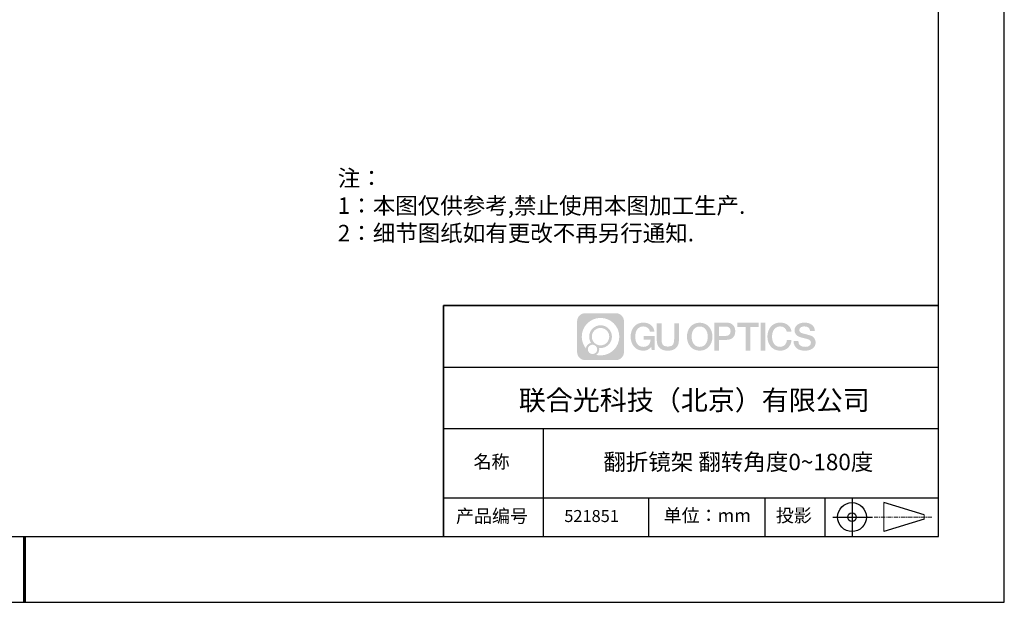
# Model space of a CAD drawing. Units: millimetres. Extents: x 0 to 297, y -2 to 208.
# Drawn here: x 147 to 297, y -2 to 87 of the extents above; entities that cross this region are included whole.
import ezdxf

# ---------------------------------------------------------------- set-up
doc = ezdxf.new("R2010")
doc.units = ezdxf.units.MM
doc.linetypes.add('AM_ISO08W050x2', pattern=[9, 6, -0.75, 1.5, -0.75])
doc.linetypes.add('CENTER', pattern=[10.16, 6.35, -1.27, 1.27, -1.27])
for name, color, linetype in [('1轮廓实线层', 7, 'Continuous'), ('6文字层', 3, 'Continuous'), ('细实线层', 7, 'Continuous')]:
    doc.layers.add(name, color=color, linetype=linetype)
doc.layers.add('3中心线层', color=1, linetype='CENTER', lineweight=9)
doc.layers.add('粗实线层', color=7, linetype='Continuous', lineweight=25)
doc.styles.add('标准', font='txt', dxfattribs={"height": 9.59})

# ---------------------------------------------------------------- blocks, each defined once
blk = doc.blocks.new('*X6')
at = {"layer": '粗实线层'}
for p, q in [((138.5, -95), (138.5, 95)), ((-138.5, -95), (138.5, -95))]:
    blk.add_line(p, q, dxfattribs=at)
at = {"layer": '粗实线层', "lineweight": 60}
blk.add_line((0, -105), (0, -95), dxfattribs=at)
at = {"layer": '细实线层'}
for p, q in [((148.5, -105), (148.5, 105)), ((-148.5, -105), (148.5, -105))]:
    blk.add_line(p, q, dxfattribs=at)

msp = doc.modelspace()

# ---------------------------------------------------------------- hatches: boundary and pattern name
at = {"layer": '3中心线层'}
h = msp.add_hatch(color=0, dxfattribs=at)
h.dxf.hatch_style = 1
edge = h.paths.add_edge_path()
edge.add_spline(control_points=[(238.945, 40.801), (238.945, 41.474), (238.4, 42.019), (237.727, 42.019)], knot_values=[7, 7, 7, 7, 8, 8, 8, 8], degree=3, periodic=0)
edge.add_spline(control_points=[(237.727, 42.019), (237.727, 42.019), (233.059, 42.019), (233.059, 42.019)], knot_values=[0, 0, 0, 0, 1, 1, 1, 1], degree=3, periodic=0)
edge.add_spline(control_points=[(233.059, 42.019), (232.386, 42.019), (231.841, 41.474), (231.841, 40.801), (231.841, 40.801), (231.841, 36.133), (231.841, 36.133)], knot_values=[1, 1, 1, 1, 2, 2, 2, 3, 3, 3, 3], degree=3, periodic=0)
edge.add_spline(control_points=[(231.841, 36.133), (231.841, 35.46), (232.386, 34.915), (233.059, 34.915), (233.059, 34.915), (237.727, 34.915), (237.727, 34.915)], knot_values=[3, 3, 3, 3, 4, 4, 4, 5, 5, 5, 5], degree=3, periodic=0)
edge.add_spline(control_points=[(237.727, 34.915), (238.4, 34.915), (238.945, 35.46), (238.945, 36.133), (238.945, 36.133), (238.945, 40.801), (238.945, 40.801)], knot_values=[5, 5, 5, 5, 6, 6, 6, 7, 7, 7, 7], degree=3, periodic=0)
edge = h.paths.add_edge_path(flags=16)
edge.add_spline(control_points=[(232.551, 38.467), (232.551, 40.037), (233.824, 41.309), (235.393, 41.309)], knot_values=[10, 10, 10, 10, 11, 11, 11, 11], degree=3, periodic=0)
edge.add_spline(control_points=[(235.393, 41.309), (236.962, 41.309), (238.235, 40.037), (238.235, 38.467)], knot_values=[11, 11, 11, 11, 12, 12, 12, 12], degree=3, periodic=0)
edge.add_spline(control_points=[(238.235, 38.467), (238.235, 36.898), (236.962, 35.625), (235.393, 35.625)], knot_values=[12, 12, 12, 12, 13, 13, 13, 13], degree=3, periodic=0)
edge.add_spline(control_points=[(235.393, 35.625), (235.171, 35.625), (234.955, 35.652), (234.747, 35.7)], knot_values=[0, 0, 0, 0, 1, 1, 1, 1], degree=3, periodic=0)
edge.add_spline(control_points=[(234.747, 35.7), (235.014, 35.883), (235.19, 36.19), (235.19, 36.539)], knot_values=[1, 1, 1, 1, 2, 2, 2, 2], degree=3, periodic=0)
edge.add_spline(control_points=[(235.19, 36.539), (235.19, 36.614), (235.182, 36.687), (235.166, 36.757)], knot_values=[2, 2, 2, 2, 3, 3, 3, 3], degree=3, periodic=0)
edge.add_spline(control_points=[(235.166, 36.757), (235.24, 36.747), (235.316, 36.742), (235.393, 36.742)], knot_values=[3, 3, 3, 3, 4, 4, 4, 4], degree=3, periodic=0)
edge.add_spline(control_points=[(235.393, 36.742), (236.346, 36.742), (237.118, 37.514), (237.118, 38.467)], knot_values=[4, 4, 4, 4, 5, 5, 5, 5], degree=3, periodic=0)
edge.add_spline(control_points=[(237.118, 38.467), (237.118, 39.42), (236.346, 40.193), (235.393, 40.193), (234.44, 40.193), (233.668, 39.42), (233.668, 38.467)], knot_values=[5, 5, 5, 5, 6, 6, 6, 7, 7, 7, 7], degree=3, periodic=0)
edge.add_spline(control_points=[(233.668, 38.467), (233.668, 38.12), (233.77, 37.798), (233.946, 37.528)], knot_values=[7, 7, 7, 7, 8, 8, 8, 8], degree=3, periodic=0)
edge.add_spline(control_points=[(233.946, 37.528), (233.546, 37.435), (233.236, 37.106), (233.172, 36.695)], knot_values=[8, 8, 8, 8, 9, 9, 9, 9], degree=3, periodic=0)
edge.add_spline(control_points=[(233.172, 36.695), (232.784, 37.181), (232.551, 37.797), (232.551, 38.467)], knot_values=[9, 9, 9, 9, 10, 10, 10, 10], degree=3, periodic=0)
edge = h.paths.add_edge_path(flags=16)
edge.add_spline(control_points=[(234.074, 38.467), (234.074, 39.196), (234.664, 39.787), (235.393, 39.787), (236.122, 39.787), (236.712, 39.196), (236.712, 38.467), (236.712, 37.738), (236.122, 37.148), (235.393, 37.148), (234.664, 37.148), (234.074, 37.738), (234.074, 38.467)], knot_values=[0, 0, 0, 0, 1, 1, 1, 2, 2, 2, 3, 3, 3, 4, 4, 4, 4], degree=3, periodic=0)
edge = h.paths.add_edge_path(flags=16)
edge.add_spline(control_points=[(233.465, 36.539), (233.465, 36.931), (233.783, 37.249), (234.175, 37.249), (234.568, 37.249), (234.886, 36.931), (234.886, 36.539)], knot_values=[1, 1, 1, 1, 2, 2, 2, 3, 3, 3, 3], degree=3, periodic=0)
edge.add_spline(control_points=[(234.886, 36.539), (234.886, 36.146), (234.568, 35.828), (234.175, 35.828)], knot_values=[3, 3, 3, 3, 4, 4, 4, 4], degree=3, periodic=0)
edge.add_spline(control_points=[(234.175, 35.828), (233.783, 35.828), (233.465, 36.146), (233.465, 36.539)], knot_values=[0, 0, 0, 0, 1, 1, 1, 1], degree=3, periodic=0)
edge = h.paths.add_edge_path()
edge.add_spline(control_points=[(242.888, 39.21), (242.888, 39.21), (243.569, 39.21), (243.569, 39.21), (243.463, 40.127), (242.732, 40.6), (241.862, 40.6)], knot_values=[5, 5, 5, 5, 6, 6, 6, 7, 7, 7, 7], degree=3, periodic=0)
edge.add_spline(control_points=[(241.862, 40.6), (240.668, 40.6), (239.954, 39.632), (239.954, 38.469)], knot_values=[4, 4, 4, 4, 5, 5, 5, 5], degree=3, periodic=0)
edge.add_spline(control_points=[(239.954, 38.469), (239.954, 37.307), (240.668, 36.338), (241.862, 36.338)], knot_values=[3, 3, 3, 3, 4, 4, 4, 4], degree=3, periodic=0)
edge.add_spline(control_points=[(241.862, 36.338), (242.347, 36.338), (242.687, 36.48), (243.061, 36.913)], knot_values=[2, 2, 2, 2, 3, 3, 3, 3], degree=3, periodic=0)
edge.add_spline(control_points=[(243.061, 36.913), (243.061, 36.913), (243.167, 36.435), (243.167, 36.435), (243.167, 36.435), (243.279, 36.435), (243.39, 36.435)], knot_values=[0.5, 0.5, 0.5, 0.5, 1.5, 1.5, 1.5, 2, 2, 2, 2], degree=3, periodic=0)
edge.add_spline(control_points=[(243.39, 36.435), (243.502, 36.435), (243.613, 36.435), (243.613, 36.435), (243.613, 36.435), (243.613, 36.569), (243.613, 36.77)], knot_values=[14.749965, 14.749965, 14.749965, 14.749965, 15.249965, 15.249965, 15.249965, 15.5, 15.5, 15.5, 15.5], degree=3, periodic=0)
edge.add_spline(control_points=[(243.613, 36.77), (243.613, 36.97), (243.613, 37.238), (243.613, 37.506)], knot_values=[14.49997, 14.49997, 14.49997, 14.49997, 14.749965, 14.749965, 14.749965, 14.749965], degree=3, periodic=0)
edge.add_spline(control_points=[(243.613, 37.506), (243.613, 37.64), (243.613, 37.774), (243.613, 37.9)], knot_values=[14.3749725, 14.3749725, 14.3749725, 14.3749725, 14.49997, 14.49997, 14.49997, 14.49997], degree=3, periodic=0)
edge.add_spline(control_points=[(243.613, 37.9), (243.613, 38.088), (243.613, 38.257), (243.613, 38.38)], knot_values=[14.1874762, 14.1874762, 14.1874762, 14.1874762, 14.3749725, 14.3749725, 14.3749725, 14.3749725], degree=3, periodic=0)
edge.add_spline(control_points=[(243.613, 38.38), (243.613, 38.421), (243.613, 38.456), (243.613, 38.485)], knot_values=[14.1249775, 14.1249775, 14.1249775, 14.1249775, 14.1874762, 14.1874762, 14.1874762, 14.1874762], degree=3, periodic=0)
edge.add_spline(control_points=[(243.613, 38.485), (243.613, 38.5), (243.613, 38.513), (243.613, 38.524)], knot_values=[14.0937281, 14.0937281, 14.0937281, 14.0937281, 14.1249775, 14.1249775, 14.1249775, 14.1249775], degree=3, periodic=0)
edge.add_spline(control_points=[(243.613, 38.524), (243.613, 38.536), (243.613, 38.546), (243.613, 38.553)], knot_values=[14.0624788, 14.0624788, 14.0624788, 14.0624788, 14.0937281, 14.0937281, 14.0937281, 14.0937281], degree=3, periodic=0)
edge.add_spline(control_points=[(243.613, 38.577), (243.613, 38.577), (243.613, 38.577), (243.613, 38.577), (243.613, 38.577), (243.613, 38.577), (243.613, 38.577)], knot_values=[13.9999796, 13.9999796, 13.9999796, 13.9999796, 14, 14, 14, 14.0007124, 14.0007124, 14.0007124, 14.0007124], degree=3, periodic=0)
edge.add_spline(control_points=[(243.613, 38.577), (243.613, 38.577), (243.189, 38.577), (242.765, 38.577)], knot_values=[13.49999, 13.49999, 13.49999, 13.49999, 13.9999796, 13.9999796, 13.9999796, 13.9999796], degree=3, periodic=0)
edge.add_spline(control_points=[(242.765, 38.577), (242.341, 38.577), (241.918, 38.577), (241.918, 38.577), (241.918, 38.577), (241.918, 38.577), (241.918, 38.577)], knot_values=[12.9990234, 12.9990234, 12.9990234, 12.9990234, 13.4990134, 13.4990134, 13.4990134, 13.49999, 13.49999, 13.49999, 13.49999], degree=3, periodic=0)
edge.add_spline(control_points=[(241.918, 38.571), (241.918, 38.569), (241.918, 38.567), (241.918, 38.564)], knot_values=[12.9062519, 12.9062519, 12.9062519, 12.9062519, 12.9375013, 12.9375013, 12.9375013, 12.9375013], degree=3, periodic=0)
edge.add_spline(control_points=[(241.918, 38.554), (241.918, 38.547), (241.918, 38.538), (241.918, 38.527)], knot_values=[12.8125037, 12.8125037, 12.8125037, 12.8125037, 12.8750025, 12.8750025, 12.8750025, 12.8750025], degree=3, periodic=0)
edge.add_spline(control_points=[(241.918, 38.527), (241.918, 38.517), (241.918, 38.506), (241.918, 38.493)], knot_values=[12.750005, 12.750005, 12.750005, 12.750005, 12.8125037, 12.8125037, 12.8125037, 12.8125037], degree=3, periodic=0)
edge.add_spline(control_points=[(241.918, 38.493), (241.918, 38.467), (241.918, 38.438), (241.918, 38.406)], knot_values=[12.6250075, 12.6250075, 12.6250075, 12.6250075, 12.750005, 12.750005, 12.750005, 12.750005], degree=3, periodic=0)
edge.add_spline(control_points=[(241.918, 38.406), (241.918, 38.374), (241.918, 38.341), (241.918, 38.307)], knot_values=[12.50001, 12.50001, 12.50001, 12.50001, 12.6250075, 12.6250075, 12.6250075, 12.6250075], degree=3, periodic=0)
edge.add_spline(control_points=[(241.918, 38.307), (241.918, 38.239), (241.918, 38.171), (241.918, 38.121)], knot_values=[12.250015, 12.250015, 12.250015, 12.250015, 12.50001, 12.50001, 12.50001, 12.50001], degree=3, periodic=0)
edge.add_spline(control_points=[(241.918, 38.121), (241.918, 38.07), (241.918, 38.036), (241.918, 38.036), (241.918, 38.036), (241.918, 38.036), (241.918, 38.036)], knot_values=[11.9992876, 11.9992876, 11.9992876, 11.9992876, 12.2493026, 12.2493026, 12.2493026, 12.250015, 12.250015, 12.250015, 12.250015], degree=3, periodic=0)
edge.add_spline(control_points=[(241.929, 38.036), (241.933, 38.036), (241.938, 38.036), (241.944, 38.036)], knot_values=[11.9062719, 11.9062719, 11.9062719, 11.9062719, 11.9375212, 11.9375212, 11.9375212, 11.9375212], degree=3, periodic=0)
edge.add_spline(control_points=[(241.944, 38.036), (241.949, 38.036), (241.956, 38.036), (241.963, 38.036)], knot_values=[11.8750225, 11.8750225, 11.8750225, 11.8750225, 11.9062719, 11.9062719, 11.9062719, 11.9062719], degree=3, periodic=0)
edge.add_spline(control_points=[(241.963, 38.036), (241.978, 38.036), (241.995, 38.036), (242.015, 38.036)], knot_values=[11.8125238, 11.8125238, 11.8125238, 11.8125238, 11.8750225, 11.8750225, 11.8750225, 11.8750225], degree=3, periodic=0)
edge.add_spline(control_points=[(242.015, 38.036), (242.036, 38.036), (242.058, 38.036), (242.083, 38.036)], knot_values=[11.750025, 11.750025, 11.750025, 11.750025, 11.8125238, 11.8125238, 11.8125238, 11.8125238], degree=3, periodic=0)
edge.add_spline(control_points=[(242.083, 38.036), (242.133, 38.036), (242.191, 38.036), (242.253, 38.036)], knot_values=[11.6250275, 11.6250275, 11.6250275, 11.6250275, 11.750025, 11.750025, 11.750025, 11.750025], degree=3, periodic=0)
edge.add_spline(control_points=[(242.253, 38.036), (242.315, 38.036), (242.381, 38.036), (242.447, 38.036)], knot_values=[11.50003, 11.50003, 11.50003, 11.50003, 11.6250275, 11.6250275, 11.6250275, 11.6250275], degree=3, periodic=0)
edge.add_spline(control_points=[(242.447, 38.036), (242.58, 38.036), (242.712, 38.036), (242.812, 38.036)], knot_values=[11.250035, 11.250035, 11.250035, 11.250035, 11.50003, 11.50003, 11.50003, 11.50003], degree=3, periodic=0)
edge.add_spline(control_points=[(242.812, 38.036), (242.911, 38.036), (242.977, 38.036), (242.977, 38.036), (242.966, 37.347), (242.576, 36.908), (241.862, 36.919)], knot_values=[10, 10, 10, 10, 10.250035, 10.250035, 10.250035, 11.250035, 11.250035, 11.250035, 11.250035], degree=3, periodic=0)
edge.add_spline(control_points=[(241.862, 36.919), (241.008, 36.919), (240.651, 37.688), (240.651, 38.469)], knot_values=[9, 9, 9, 9, 10, 10, 10, 10], degree=3, periodic=0)
edge.add_spline(control_points=[(240.651, 38.469), (240.651, 39.25), (241.008, 40.019), (241.862, 40.019)], knot_values=[8, 8, 8, 8, 9, 9, 9, 9], degree=3, periodic=0)
edge.add_spline(control_points=[(241.862, 40.019), (242.364, 40.019), (242.821, 39.746), (242.888, 39.21)], knot_values=[7, 7, 7, 7, 8, 8, 8, 8], degree=3, periodic=0)
edge = h.paths.add_edge_path()
edge.add_spline(control_points=[(244.634, 38.131), (244.634, 38.131), (244.634, 40.499), (244.634, 40.499), (244.634, 40.499), (244.455, 40.499), (244.276, 40.499)], knot_values=[0.5, 0.5, 0.5, 0.5, 1.5, 1.5, 1.5, 2, 2, 2, 2], degree=3, periodic=0)
edge.add_spline(control_points=[(244.276, 40.499), (244.097, 40.499), (243.918, 40.499), (243.918, 40.499), (243.918, 40.499), (243.918, 39.849), (243.918, 39.198)], knot_values=[9.5, 9.5, 9.5, 9.5, 10, 10, 10, 10.5, 10.5, 10.5, 10.5], degree=3, periodic=0)
edge.add_spline(control_points=[(243.918, 39.198), (243.918, 38.548), (243.918, 37.898), (243.918, 37.898), (243.918, 36.856), (244.588, 36.338), (245.595, 36.338)], knot_values=[8, 8, 8, 8, 8.5, 8.5, 8.5, 9.5, 9.5, 9.5, 9.5], degree=3, periodic=0)
edge.add_spline(control_points=[(245.595, 36.338), (246.603, 36.338), (247.272, 36.856), (247.272, 37.898)], knot_values=[7, 7, 7, 7, 8, 8, 8, 8], degree=3, periodic=0)
edge.add_spline(control_points=[(247.272, 37.898), (247.272, 37.898), (247.272, 40.499), (247.272, 40.499), (247.272, 40.499), (247.093, 40.499), (246.914, 40.499)], knot_values=[5.5, 5.5, 5.5, 5.5, 6.5, 6.5, 6.5, 7, 7, 7, 7], degree=3, periodic=0)
edge.add_spline(control_points=[(246.914, 40.499), (246.736, 40.499), (246.557, 40.499), (246.557, 40.499), (246.557, 40.499), (246.557, 39.907), (246.557, 39.315)], knot_values=[4.5, 4.5, 4.5, 4.5, 5, 5, 5, 5.5, 5.5, 5.5, 5.5], degree=3, periodic=0)
edge.add_spline(control_points=[(246.557, 39.315), (246.557, 38.723), (246.557, 38.131), (246.557, 38.131), (246.557, 37.584), (246.522, 36.953), (245.595, 36.953)], knot_values=[3, 3, 3, 3, 3.5, 3.5, 3.5, 4.5, 4.5, 4.5, 4.5], degree=3, periodic=0)
edge.add_spline(control_points=[(245.595, 36.953), (244.668, 36.953), (244.634, 37.584), (244.634, 38.131)], knot_values=[2, 2, 2, 2, 3, 3, 3, 3], degree=3, periodic=0)
edge = h.paths.add_edge_path()
edge.add_spline(control_points=[(252.354, 38.464), (252.354, 37.307), (251.631, 36.343), (250.423, 36.343), (249.215, 36.343), (248.492, 37.307), (248.492, 38.464), (248.492, 39.621), (249.215, 40.585), (250.423, 40.585), (251.631, 40.585), (252.354, 39.621), (252.354, 38.464)], knot_values=[0, 0, 0, 0, 1, 1, 1, 2, 2, 2, 3, 3, 3, 4, 4, 4, 4], degree=3, periodic=0)
edge = h.paths.add_edge_path(flags=16)
edge.add_spline(control_points=[(250.423, 40.006), (251.287, 40.006), (251.648, 39.241), (251.648, 38.464)], knot_values=[2, 2, 2, 2, 3, 3, 3, 3], degree=3, periodic=0)
edge.add_spline(control_points=[(251.648, 38.464), (251.648, 37.687), (251.287, 36.921), (250.423, 36.921)], knot_values=[1, 1, 1, 1, 2, 2, 2, 2], degree=3, periodic=0)
edge.add_spline(control_points=[(250.423, 36.921), (249.559, 36.921), (249.198, 37.687), (249.198, 38.464)], knot_values=[0, 0, 0, 0, 1, 1, 1, 1], degree=3, periodic=0)
edge.add_spline(control_points=[(249.198, 38.464), (249.198, 39.241), (249.559, 40.006), (250.423, 40.006)], knot_values=[3, 3, 3, 3, 4, 4, 4, 4], degree=3, periodic=0)
edge = h.paths.add_edge_path()
edge.add_spline(control_points=[(255.81, 39.281), (255.81, 39.812), (255.59, 40.6), (254.438, 40.6)], knot_values=[1, 1, 1, 1, 2, 2, 2, 2], degree=3, periodic=0)
edge.add_spline(control_points=[(254.438, 40.6), (254.438, 40.6), (252.659, 40.6), (252.659, 40.6), (252.659, 40.6), (252.659, 40.334), (252.659, 39.934)], knot_values=[6.749965, 6.749965, 6.749965, 6.749965, 7.749965, 7.749965, 7.749965, 8, 8, 8, 8], degree=3, periodic=0)
edge.add_spline(control_points=[(252.659, 39.934), (252.659, 39.535), (252.659, 39.002), (252.659, 38.469)], knot_values=[6.49997, 6.49997, 6.49997, 6.49997, 6.749965, 6.749965, 6.749965, 6.749965], degree=3, periodic=0)
edge.add_spline(control_points=[(252.659, 38.469), (252.659, 38.203), (252.659, 37.936), (252.659, 37.686)], knot_values=[6.3749725, 6.3749725, 6.3749725, 6.3749725, 6.49997, 6.49997, 6.49997, 6.49997], degree=3, periodic=0)
edge.add_spline(control_points=[(252.659, 37.686), (252.659, 37.437), (252.659, 37.204), (252.659, 37.004)], knot_values=[6.249975, 6.249975, 6.249975, 6.249975, 6.3749725, 6.3749725, 6.3749725, 6.3749725], degree=3, periodic=0)
edge.add_spline(control_points=[(252.659, 37.004), (252.659, 36.904), (252.659, 36.812), (252.659, 36.731)], knot_values=[6.1874762, 6.1874762, 6.1874762, 6.1874762, 6.249975, 6.249975, 6.249975, 6.249975], degree=3, periodic=0)
edge.add_spline(control_points=[(252.659, 36.731), (252.659, 36.65), (252.659, 36.579), (252.659, 36.521)], knot_values=[6.1249775, 6.1249775, 6.1249775, 6.1249775, 6.1874762, 6.1874762, 6.1874762, 6.1874762], degree=3, periodic=0)
edge.add_spline(control_points=[(252.659, 36.521), (252.659, 36.492), (252.659, 36.466), (252.659, 36.443)], knot_values=[6.0937281, 6.0937281, 6.0937281, 6.0937281, 6.1249775, 6.1249775, 6.1249775, 6.1249775], degree=3, periodic=0)
edge.add_spline(control_points=[(252.659, 36.443), (252.659, 36.421), (252.659, 36.401), (252.659, 36.386)], knot_values=[6.0624788, 6.0624788, 6.0624788, 6.0624788, 6.0937281, 6.0937281, 6.0937281, 6.0937281], degree=3, periodic=0)
edge.add_spline(control_points=[(252.659, 36.386), (252.659, 36.378), (252.659, 36.371), (252.659, 36.365)], knot_values=[6.0468541, 6.0468541, 6.0468541, 6.0468541, 6.0624787, 6.0624787, 6.0624787, 6.0624787], degree=3, periodic=0)
edge.add_spline(control_points=[(252.659, 36.365), (252.659, 36.359), (252.659, 36.354), (252.659, 36.35)], knot_values=[6.0312294, 6.0312294, 6.0312294, 6.0312294, 6.0468541, 6.0468541, 6.0468541, 6.0468541], degree=3, periodic=0)
edge.add_spline(control_points=[(252.659, 36.338), (252.659, 36.338), (252.659, 36.338), (252.659, 36.338), (252.659, 36.338), (252.659, 36.338), (252.659, 36.338)], knot_values=[5.9999791, 5.9999791, 5.9999791, 5.9999791, 6, 6, 6, 6.0004683, 6.0004683, 6.0004683, 6.0004683], degree=3, periodic=0)
edge.add_spline(control_points=[(252.659, 36.338), (252.659, 36.338), (252.836, 36.338), (253.012, 36.338)], knot_values=[5.49999, 5.49999, 5.49999, 5.49999, 5.9999791, 5.9999791, 5.9999791, 5.9999791], degree=3, periodic=0)
edge.add_spline(control_points=[(253.012, 36.338), (253.188, 36.338), (253.365, 36.338), (253.365, 36.338), (253.365, 36.338), (253.365, 36.338), (253.365, 36.338)], knot_values=[4.9995117, 4.9995117, 4.9995117, 4.9995117, 5.4995017, 5.4995017, 5.4995017, 5.49999, 5.49999, 5.49999, 5.49999], degree=3, periodic=0)
edge.add_spline(control_points=[(253.365, 36.348), (253.365, 36.351), (253.365, 36.353), (253.365, 36.356)], knot_values=[4.9375012, 4.9375012, 4.9375012, 4.9375012, 4.9531259, 4.9531259, 4.9531259, 4.9531259], degree=3, periodic=0)
edge.add_spline(control_points=[(253.365, 36.356), (253.365, 36.362), (253.365, 36.37), (253.365, 36.378)], knot_values=[4.9062519, 4.9062519, 4.9062519, 4.9062519, 4.9375012, 4.9375012, 4.9375012, 4.9375012], degree=3, periodic=0)
edge.add_spline(control_points=[(253.365, 36.378), (253.365, 36.387), (253.365, 36.397), (253.365, 36.408)], knot_values=[4.8750025, 4.8750025, 4.8750025, 4.8750025, 4.9062519, 4.9062519, 4.9062519, 4.9062519], degree=3, periodic=0)
edge.add_spline(control_points=[(253.365, 36.408), (253.365, 36.43), (253.365, 36.458), (253.365, 36.489)], knot_values=[4.8125037, 4.8125037, 4.8125037, 4.8125037, 4.8750025, 4.8750025, 4.8750025, 4.8750025], degree=3, periodic=0)
edge.add_spline(control_points=[(253.365, 36.489), (253.365, 36.52), (253.365, 36.555), (253.365, 36.593)], knot_values=[4.750005, 4.750005, 4.750005, 4.750005, 4.8125037, 4.8125037, 4.8125037, 4.8125037], degree=3, periodic=0)
edge.add_spline(control_points=[(253.365, 36.593), (253.365, 36.67), (253.365, 36.76), (253.365, 36.855)], knot_values=[4.6250075, 4.6250075, 4.6250075, 4.6250075, 4.750005, 4.750005, 4.750005, 4.750005], degree=3, periodic=0)
edge.add_spline(control_points=[(253.365, 36.855), (253.365, 36.951), (253.365, 37.053), (253.365, 37.156)], knot_values=[4.50001, 4.50001, 4.50001, 4.50001, 4.6250075, 4.6250075, 4.6250075, 4.6250075], degree=3, periodic=0)
edge.add_spline(control_points=[(253.365, 37.156), (253.365, 37.36), (253.365, 37.565), (253.365, 37.718)], knot_values=[4.250015, 4.250015, 4.250015, 4.250015, 4.50001, 4.50001, 4.50001, 4.50001], degree=3, periodic=0)
edge.add_spline(control_points=[(253.365, 37.718), (253.365, 37.871), (253.365, 37.974), (253.365, 37.974), (253.365, 37.974), (253.365, 37.974), (253.365, 37.974)], knot_values=[3.9992876, 3.9992876, 3.9992876, 3.9992876, 4.2493026, 4.2493026, 4.2493026, 4.250015, 4.250015, 4.250015, 4.250015], degree=3, periodic=0)
edge.add_spline(control_points=[(253.377, 37.974), (253.381, 37.974), (253.386, 37.974), (253.391, 37.974)], knot_values=[3.9062719, 3.9062719, 3.9062719, 3.9062719, 3.9375212, 3.9375212, 3.9375212, 3.9375212], degree=3, periodic=0)
edge.add_spline(control_points=[(253.391, 37.974), (253.397, 37.974), (253.404, 37.974), (253.411, 37.974)], knot_values=[3.8750225, 3.8750225, 3.8750225, 3.8750225, 3.9062719, 3.9062719, 3.9062719, 3.9062719], degree=3, periodic=0)
edge.add_spline(control_points=[(253.411, 37.974), (253.426, 37.974), (253.443, 37.974), (253.464, 37.974)], knot_values=[3.8125237, 3.8125237, 3.8125237, 3.8125237, 3.8750225, 3.8750225, 3.8750225, 3.8750225], degree=3, periodic=0)
edge.add_spline(control_points=[(253.464, 37.974), (253.484, 37.974), (253.507, 37.974), (253.533, 37.974)], knot_values=[3.750025, 3.750025, 3.750025, 3.750025, 3.8125237, 3.8125237, 3.8125237, 3.8125237], degree=3, periodic=0)
edge.add_spline(control_points=[(253.533, 37.974), (253.583, 37.974), (253.641, 37.974), (253.704, 37.974)], knot_values=[3.6250275, 3.6250275, 3.6250275, 3.6250275, 3.750025, 3.750025, 3.750025, 3.750025], degree=3, periodic=0)
edge.add_spline(control_points=[(253.704, 37.974), (253.767, 37.974), (253.834, 37.974), (253.901, 37.974)], knot_values=[3.50003, 3.50003, 3.50003, 3.50003, 3.6250275, 3.6250275, 3.6250275, 3.6250275], degree=3, periodic=0)
edge.add_spline(control_points=[(253.901, 37.974), (254.035, 37.974), (254.17, 37.974), (254.27, 37.974)], knot_values=[3.250035, 3.250035, 3.250035, 3.250035, 3.50003, 3.50003, 3.50003, 3.50003], degree=3, periodic=0)
edge.add_spline(control_points=[(254.27, 37.974), (254.371, 37.974), (254.438, 37.974), (254.438, 37.974), (255.59, 37.968), (255.81, 38.756), (255.81, 39.281)], knot_values=[2, 2, 2, 2, 2.250035, 2.250035, 2.250035, 3.250035, 3.250035, 3.250035, 3.250035], degree=3, periodic=0)
edge = h.paths.add_edge_path(flags=16)
edge.add_spline(control_points=[(253.887, 39.992), (254.018, 39.992), (254.148, 39.992), (254.246, 39.992)], knot_values=[3.250015, 3.250015, 3.250015, 3.250015, 3.50001, 3.50001, 3.50001, 3.50001], degree=3, periodic=0)
edge.add_spline(control_points=[(254.246, 39.992), (254.344, 39.992), (254.41, 39.992), (254.41, 39.992), (254.782, 39.992), (255.104, 39.848), (255.104, 39.287)], knot_values=[2, 2, 2, 2, 2.250015, 2.250015, 2.250015, 3.250015, 3.250015, 3.250015, 3.250015], degree=3, periodic=0)
edge.add_spline(control_points=[(255.104, 39.287), (255.104, 38.75), (254.714, 38.583), (254.398, 38.583)], knot_values=[1, 1, 1, 1, 2, 2, 2, 2], degree=3, periodic=0)
edge.add_spline(control_points=[(254.398, 38.583), (254.398, 38.583), (253.365, 38.583), (253.365, 38.583), (253.365, 38.583), (253.365, 38.935), (253.365, 39.287)], knot_values=[4.49999, 4.49999, 4.49999, 4.49999, 5.49999, 5.49999, 5.49999, 6, 6, 6, 6], degree=3, periodic=0)
edge.add_spline(control_points=[(253.365, 39.287), (253.365, 39.639), (253.365, 39.992), (253.365, 39.992), (253.365, 39.992), (253.365, 39.992), (253.365, 39.992)], knot_values=[3.9992676, 3.9992676, 3.9992676, 3.9992676, 4.4992576, 4.4992576, 4.4992576, 4.49999, 4.49999, 4.49999, 4.49999], degree=3, periodic=0)
edge.add_spline(control_points=[(253.377, 39.992), (253.38, 39.992), (253.385, 39.992), (253.391, 39.992)], knot_values=[3.9062519, 3.9062519, 3.9062519, 3.9062519, 3.9375012, 3.9375012, 3.9375012, 3.9375012], degree=3, periodic=0)
edge.add_spline(control_points=[(253.391, 39.992), (253.396, 39.992), (253.403, 39.992), (253.41, 39.992)], knot_values=[3.8750025, 3.8750025, 3.8750025, 3.8750025, 3.9062519, 3.9062519, 3.9062519, 3.9062519], degree=3, periodic=0)
edge.add_spline(control_points=[(253.41, 39.992), (253.424, 39.992), (253.441, 39.992), (253.461, 39.992)], knot_values=[3.8125037, 3.8125037, 3.8125037, 3.8125037, 3.8750025, 3.8750025, 3.8750025, 3.8750025], degree=3, periodic=0)
edge.add_spline(control_points=[(253.461, 39.992), (253.481, 39.992), (253.504, 39.992), (253.528, 39.992)], knot_values=[3.750005, 3.750005, 3.750005, 3.750005, 3.8125037, 3.8125037, 3.8125037, 3.8125037], degree=3, periodic=0)
edge.add_spline(control_points=[(253.528, 39.992), (253.577, 39.992), (253.634, 39.992), (253.695, 39.992)], knot_values=[3.6250075, 3.6250075, 3.6250075, 3.6250075, 3.750005, 3.750005, 3.750005, 3.750005], degree=3, periodic=0)
edge.add_spline(control_points=[(253.695, 39.992), (253.757, 39.992), (253.822, 39.992), (253.887, 39.992)], knot_values=[3.50001, 3.50001, 3.50001, 3.50001, 3.6250075, 3.6250075, 3.6250075, 3.6250075], degree=3, periodic=0)
h.paths.add_polyline_path([(259.367, 40.6), (256.115, 40.6), (256.115, 39.956), (257.386, 39.956), (257.386, 36.338), (258.09, 36.338), (258.09, 39.956), (259.367, 39.956)])
h.paths.add_polyline_path([(260.382, 40.6), (259.671, 40.6), (259.671, 36.338), (260.382, 36.338)])
edge = h.paths.add_edge_path()
edge.add_spline(control_points=[(263.984, 39.21), (264.161, 39.21), (264.338, 39.21), (264.338, 39.21), (264.253, 40.088), (263.534, 40.595), (262.623, 40.6)], knot_values=[8, 8, 8, 8, 8.5, 8.5, 8.5, 9.5, 9.5, 9.5, 9.5], degree=3, periodic=0)
edge.add_spline(control_points=[(262.623, 40.6), (261.411, 40.6), (260.687, 39.632), (260.687, 38.469)], knot_values=[7, 7, 7, 7, 8, 8, 8, 8], degree=3, periodic=0)
edge.add_spline(control_points=[(260.687, 38.469), (260.687, 37.307), (261.411, 36.338), (262.623, 36.338)], knot_values=[6, 6, 6, 6, 7, 7, 7, 7], degree=3, periodic=0)
edge.add_spline(control_points=[(262.623, 36.338), (263.602, 36.338), (264.287, 37.01), (264.343, 37.985)], knot_values=[5, 5, 5, 5, 6, 6, 6, 6], degree=3, periodic=0)
edge.add_spline(control_points=[(264.343, 37.985), (264.343, 37.985), (263.653, 37.985), (263.653, 37.985), (263.596, 37.392), (263.251, 36.919), (262.623, 36.919)], knot_values=[3, 3, 3, 3, 4, 4, 4, 5, 5, 5, 5], degree=3, periodic=0)
edge.add_spline(control_points=[(262.623, 36.919), (261.757, 36.919), (261.394, 37.688), (261.394, 38.469)], knot_values=[2, 2, 2, 2, 3, 3, 3, 3], degree=3, periodic=0)
edge.add_spline(control_points=[(261.394, 38.469), (261.394, 39.25), (261.757, 40.019), (262.623, 40.019)], knot_values=[1, 1, 1, 1, 2, 2, 2, 2], degree=3, periodic=0)
edge.add_spline(control_points=[(262.623, 40.019), (263.211, 40.019), (263.511, 39.677), (263.63, 39.21)], knot_values=[0, 0, 0, 0, 1, 1, 1, 1], degree=3, periodic=0)
edge.add_spline(control_points=[(263.63, 39.21), (263.63, 39.21), (263.807, 39.21), (263.984, 39.21)], knot_values=[9.5, 9.5, 9.5, 9.5, 10, 10, 10, 10], degree=3, periodic=0)
edge = h.paths.add_edge_path()
edge.add_spline(control_points=[(266.364, 36.338), (267.182, 36.338), (268, 36.703), (268, 37.614)], knot_values=[13, 13, 13, 13, 14, 14, 14, 14], degree=3, periodic=0)
edge.add_spline(control_points=[(268, 37.614), (268, 38.036), (267.74, 38.492), (267.199, 38.652)], knot_values=[12, 12, 12, 12, 13, 13, 13, 13], degree=3, periodic=0)
edge.add_spline(control_points=[(267.199, 38.652), (266.986, 38.714), (266.076, 38.948), (266.013, 38.965)], knot_values=[11, 11, 11, 11, 12, 12, 12, 12], degree=3, periodic=0)
edge.add_spline(control_points=[(266.013, 38.965), (265.719, 39.045), (265.523, 39.204), (265.523, 39.489)], knot_values=[10, 10, 10, 10, 11, 11, 11, 11], degree=3, periodic=0)
edge.add_spline(control_points=[(265.523, 39.489), (265.523, 39.9), (265.944, 40.019), (266.278, 40.019)], knot_values=[9, 9, 9, 9, 10, 10, 10, 10], degree=3, periodic=0)
edge.add_spline(control_points=[(266.278, 40.019), (266.773, 40.019), (267.13, 39.825), (267.165, 39.301)], knot_values=[8, 8, 8, 8, 9, 9, 9, 9], degree=3, periodic=0)
edge.add_spline(control_points=[(267.165, 39.301), (267.165, 39.301), (267.884, 39.301), (267.884, 39.301), (267.884, 40.15), (267.165, 40.6), (266.306, 40.6)], knot_values=[6, 6, 6, 6, 7, 7, 7, 8, 8, 8, 8], degree=3, periodic=0)
edge.add_spline(control_points=[(266.306, 40.6), (265.564, 40.6), (264.803, 40.219), (264.803, 39.404)], knot_values=[5, 5, 5, 5, 6, 6, 6, 6], degree=3, periodic=0)
edge.add_spline(control_points=[(264.803, 39.404), (264.803, 38.982), (265.011, 38.56), (265.713, 38.372)], knot_values=[4, 4, 4, 4, 5, 5, 5, 5], degree=3, periodic=0)
edge.add_spline(control_points=[(265.713, 38.372), (266.278, 38.218), (266.652, 38.144), (266.94, 38.036)], knot_values=[3, 3, 3, 3, 4, 4, 4, 4], degree=3, periodic=0)
edge.add_spline(control_points=[(266.94, 38.036), (267.107, 37.973), (267.28, 37.848), (267.28, 37.535)], knot_values=[2, 2, 2, 2, 3, 3, 3, 3], degree=3, periodic=0)
edge.add_spline(control_points=[(267.28, 37.535), (267.28, 37.227), (267.044, 36.919), (266.41, 36.919)], knot_values=[1, 1, 1, 1, 2, 2, 2, 2], degree=3, periodic=0)
edge.add_spline(control_points=[(266.41, 36.919), (265.834, 36.919), (265.368, 37.164), (265.368, 37.791)], knot_values=[0, 0, 0, 0, 1, 1, 1, 1], degree=3, periodic=0)
edge.add_spline(control_points=[(265.368, 37.791), (265.368, 37.791), (265.188, 37.791), (265.008, 37.791)], knot_values=[15.5, 15.5, 15.5, 15.5, 16, 16, 16, 16], degree=3, periodic=0)
edge.add_spline(control_points=[(265.008, 37.791), (264.828, 37.791), (264.648, 37.791), (264.648, 37.791), (264.665, 36.782), (265.425, 36.338), (266.364, 36.338)], knot_values=[14, 14, 14, 14, 14.5, 14.5, 14.5, 15.5, 15.5, 15.5, 15.5], degree=3, periodic=0)

# ---------------------------------------------------------------- linework, layer by layer
at = {"layer": '1轮廓实线层'}
msp.add_line((146.597, 8.194), (286.597, 8.194), dxfattribs=at)
at = {"layer": '3中心线层', "color": 7}
for p, q in [((278.336, 8.927), (278.336, 13.302)), ((284.461, 10.786), (284.461, 11.443))]:
    msp.add_line(p, q, dxfattribs=at)
at = {"layer": '3中心线层', "color": 7, "ltscale": 0.1}
msp.add_line((285.611, 11.115), (276.887, 11.115), dxfattribs=at)
at = {"layer": '粗实线层'}
for p, q in [((211.597, 43.194), (211.597, 8.194)), ((211.597, 43.194), (286.597, 43.194)), ((211.597, 8.194), (211.597, 43.194)), ((286.597, 43.194), (211.597, 43.194)), ((211.597, 33.861), (286.597, 33.861)), ((211.597, 24.527), (286.597, 24.527)), ((226.7, 24.527), (226.7, 8.194)), ((211.597, 14.035), (286.597, 14.035))]:
    msp.add_line(p, q, dxfattribs=at)
at = {"layer": '细实线层'}
for p, q in [((242.65, 14.035), (242.65, 8.194)), ((260.28, 14.035), (260.28, 8.194)), ((269.414, 14.035), (269.414, 8.194)), ((273.51, 14.035), (273.51, 8.194)), ((284.461, 11.443), (278.336, 13.302)), ((284.461, 10.786), (278.336, 8.927))]:
    msp.add_line(p, q, dxfattribs=at)
at = {"layer": '细实线层', "linetype": 'AM_ISO08W050x2'}
msp.add_line((270.623, 11.115), (277.185, 11.115), dxfattribs=at)
at = {"layer": '细实线层'}
for radius in [2.187, 0.656]:
    msp.add_circle((273.51, 11.115), radius, dxfattribs=at)

# ---------------------------------------------------------------- block references
at = {"layer": '粗实线层'}
msp.add_blockref('*X6', (148.097, 103.194), dxfattribs=at)

# ---------------------------------------------------------------- texts
at = {"layer": '6文字层', "insert": (195.563, 63.749), "char_height": 2.5, "attachment_point": 1, "style": '标准'}
msp.add_mtext_dynamic_manual_height_columns('\\pxqj;{\\fSimSun|b1|i0|c134|p2;\\C1;注：\\P1：本图仅供参考,禁止使用本图加工生产.\\P2：细节图纸如有更改不再另行通知.}', width=114.67031, gutter_width=1, heights=[-12.289], dxfattribs=at)
at = {"layer": '6文字层', "attachment_point": 5}
for s, insert, char_height, width in [('{\\fMicrosoft YaHei|b0|i0|c134|p34;联合光科技（北京）有限公司}', (249.601, 28.842), 3, 54.93812), ('{\\fMicrosoft YaHei|b0|i0|c134|p34;翻折镜架 翻转角度0~180度}', (256.279, 19.47), 2.5, 54.93812), ('{\\fSimSun|b0|i0|c134|p2;\\H0.91429x;名称} ', (218.87, 19.509), 2.1875, 17.84856), ('{\\fSimSun|b0|i0|c134|p2;\\H0.91429x;产品编号} ', (218.934, 11.273), 2.1875, 17.84856), ('{\\fMicrosoft YaHei|b1|i0|c134|p34;\\H0.83333x;\\C3;521851}', (234.037, 11.273), 2.1875, 17.84856), ('{\\fSimSun|b0|i0|c134|p2;单位：mm} ', (251.57, 11.359), 2, 17.84856), ('{\\fSimSun|b0|i0|c134|p2;\\H0.91429x;投影} ', (264.686, 11.359), 2.1875, 17.84856)]:
    msp.add_mtext(s, dxfattribs=dict(at, insert=insert, char_height=char_height, width=width))

doc.saveas('drawing.dxf')
